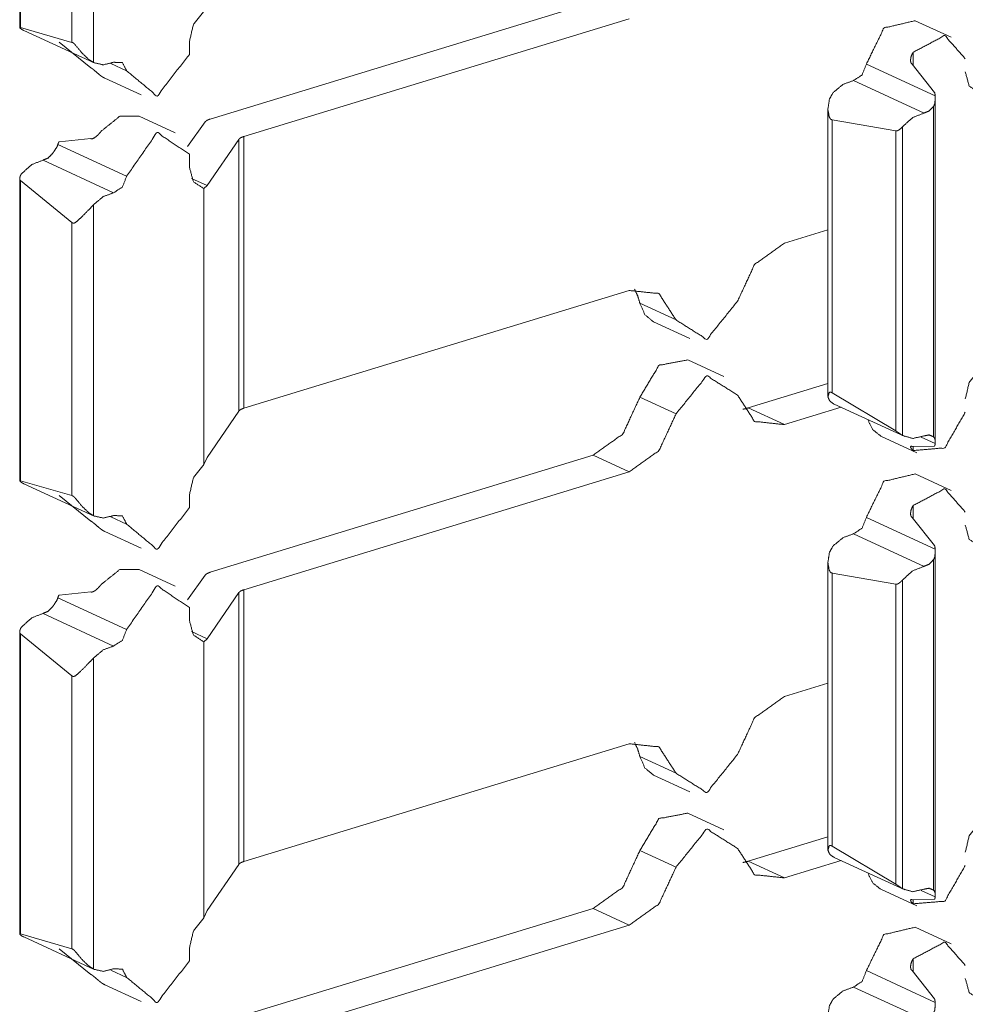
# Model space of a CAD drawing. Units: inches. Extents: x 1.37 to 9.74, y 2.93 to 7.81.
# Drawn here: x 9.55 to 9.62, y 4.49 to 4.57 of the extents above; entities that cross this region are included whole.
import ezdxf

# ---------------------------------------------------------------- set-up
doc = ezdxf.new("R2010")
doc.units = ezdxf.units.IN
doc.header["$MEASUREMENT"] = 0
doc.layers.add('1', color=7, linetype='Continuous', true_color=0xffffff)

msp = doc.modelspace()

# ---------------------------------------------------------------- linework, layer by layer
at = {"layer": '1', "color": 7, "linetype": 'Continuous', "lineweight": 13}
for p, q in [((9.547116, 4.591503), (9.547116, 4.567775)), ((9.547183, 4.567781), (9.547183, 4.591332)), ((9.552917, 4.565017), (9.552917, 4.589449)), ((9.551209, 4.56661), (9.551209, 4.588045)), ((9.592095, 4.569772), (9.562043, 4.560591)), ((9.594925, 4.568467), (9.564689, 4.559228)), ((9.620175, 4.567005), (9.617344, 4.56831)), ((9.547183, 4.567781), (9.551209, 4.56661)), ((9.54743, 4.567546), (9.552969, 4.564991)), ((9.5502, 4.566612), (9.552694, 4.564614)), ((9.560431, 4.565667), (9.560431, 4.566697)), ((9.617203, 4.56482), (9.617203, 4.565838)), ((9.555503, 4.564377), (9.554252, 4.564954)), ((9.618922, 4.562416), (9.613526, 4.564904)), ((9.618878, 4.562685), (9.617119, 4.564906)), ((9.553805, 4.563789), (9.556637, 4.562483)), ((9.618047, 4.561057), (9.612507, 4.563612)), ((9.618934, 4.535307), (9.618934, 4.562153)), ((9.610508, 4.561419), (9.610508, 4.538825)), ((9.61879, 4.535659), (9.61879, 4.561578)), ((9.55932, 4.559507), (9.55649, 4.560813)), ((9.560273, 4.55844), (9.561651, 4.560364)), ((9.610839, 4.560538), (9.615835, 4.559663)), ((9.610839, 4.539104), (9.610839, 4.560538)), ((9.615835, 4.536113), (9.615835, 4.559663)), ((9.616361, 4.535763), (9.616361, 4.55999)), ((9.5502, 4.558795), (9.552694, 4.559055)), ((9.561828, 4.555372), (9.564294, 4.558996)), ((9.564294, 4.537669), (9.564294, 4.558996)), ((9.564689, 4.537901), (9.564689, 4.559228)), ((9.555503, 4.556101), (9.550108, 4.55859)), ((9.554483, 4.554809), (9.548944, 4.557364)), ((9.560431, 4.556793), (9.560431, 4.557823)), ((9.547116, 4.555934), (9.547116, 4.532206)), ((9.551209, 4.552476), (9.547183, 4.555763)), ((9.547183, 4.532212), (9.547183, 4.555763)), ((9.561828, 4.555372), (9.560596, 4.555939)), ((9.561551, 4.555131), (9.561828, 4.555372)), ((9.561551, 4.533473), (9.561551, 4.555131)), ((9.552917, 4.529448), (9.552917, 4.55388)), ((9.551209, 4.531041), (9.551209, 4.552476)), ((9.607093, 4.550857), (9.610509, 4.551901)), ((9.594925, 4.54714), (9.564689, 4.537901)), ((9.598597, 4.544826), (9.595765, 4.546132)), ((9.596836, 4.544671), (9.599668, 4.543365)), ((9.602351, 4.540389), (9.59952, 4.541695)), ((9.604262, 4.537921), (9.610509, 4.539829)), ((9.598597, 4.537454), (9.595765, 4.53876)), ((9.615835, 4.536113), (9.610839, 4.539104)), ((9.607093, 4.536615), (9.604262, 4.537921)), ((9.607093, 4.536615), (9.611539, 4.537973)), ((9.610993, 4.538225), (9.616531, 4.53567)), ((9.561828, 4.534045), (9.564294, 4.537669)), ((9.61466, 4.535717), (9.617492, 4.534412)), ((9.618922, 4.535122), (9.617814, 4.535633)), ((9.618878, 4.534931), (9.617119, 4.534896)), ((9.617203, 4.534581), (9.617203, 4.534876)), ((9.561828, 4.534045), (9.561551, 4.533473)), ((9.592095, 4.534204), (9.562043, 4.525022)), ((9.594925, 4.532897), (9.592095, 4.534204)), ((9.594925, 4.532897), (9.564689, 4.523659)), ((9.620175, 4.531435), (9.617344, 4.532742)), ((9.547183, 4.532212), (9.551209, 4.531041)), ((9.54743, 4.531977), (9.552969, 4.529422)), ((9.5502, 4.531043), (9.552694, 4.529046)), ((9.560431, 4.530098), (9.560431, 4.531128)), ((9.617203, 4.529251), (9.617203, 4.53027)), ((9.555503, 4.528808), (9.554252, 4.529385)), ((9.618922, 4.526846), (9.613526, 4.529335)), ((9.618878, 4.527115), (9.617119, 4.529337)), ((9.553805, 4.52822), (9.556637, 4.526915)), ((9.618047, 4.525487), (9.612507, 4.528043)), ((9.618934, 4.499738), (9.618934, 4.526584)), ((9.610508, 4.52585), (9.610508, 4.503256)), ((9.61879, 4.50009), (9.61879, 4.526009)), ((9.55932, 4.523938), (9.55649, 4.525244)), ((9.560273, 4.522871), (9.561651, 4.524795)), ((9.610839, 4.524969), (9.615835, 4.524095)), ((9.610839, 4.503534), (9.610839, 4.524969)), ((9.615835, 4.500543), (9.615835, 4.524095)), ((9.616361, 4.500194), (9.616361, 4.524421)), ((9.5502, 4.523227), (9.552694, 4.523487)), ((9.561828, 4.519803), (9.564294, 4.523427)), ((9.564294, 4.5021), (9.564294, 4.523427)), ((9.564689, 4.502332), (9.564689, 4.523659)), ((9.555503, 4.520532), (9.550108, 4.523021)), ((9.554483, 4.519239), (9.548944, 4.521794)), ((9.560431, 4.521224), (9.560431, 4.522254)), ((9.547116, 4.520365), (9.547116, 4.496637)), ((9.547183, 4.496643), (9.547183, 4.520194)), ((9.551209, 4.516907), (9.547183, 4.520194)), ((9.561828, 4.519803), (9.560596, 4.52037)), ((9.561551, 4.519562), (9.561828, 4.519803)), ((9.561551, 4.497905), (9.561551, 4.519562)), ((9.552917, 4.493879), (9.552917, 4.518312)), ((9.551209, 4.495471), (9.551209, 4.516907)), ((9.607093, 4.515288), (9.610509, 4.516332)), ((9.594925, 4.51157), (9.564689, 4.502332)), ((9.598597, 4.509257), (9.595765, 4.510562)), ((9.596836, 4.509102), (9.599668, 4.507796)), ((9.602351, 4.50482), (9.59952, 4.506126)), ((9.604262, 4.502352), (9.610509, 4.504261)), ((9.598597, 4.501885), (9.595765, 4.503191)), ((9.615835, 4.500543), (9.610839, 4.503534)), ((9.607093, 4.501046), (9.604262, 4.502352)), ((9.607093, 4.501046), (9.611539, 4.502405)), ((9.610993, 4.502656), (9.616531, 4.500101)), ((9.561828, 4.498476), (9.564294, 4.5021)), ((9.61466, 4.500149), (9.617492, 4.498842)), ((9.618922, 4.499553), (9.617814, 4.500064)), ((9.618878, 4.499362), (9.617119, 4.499327)), ((9.617203, 4.499012), (9.617203, 4.499308)), ((9.561828, 4.498476), (9.561551, 4.497905)), ((9.592095, 4.498634), (9.562043, 4.489452)), ((9.594925, 4.497328), (9.592095, 4.498634)), ((9.594925, 4.497328), (9.564689, 4.48809)), ((9.620175, 4.495866), (9.617344, 4.497172)), ((9.547183, 4.496643), (9.551209, 4.495471)), ((9.54743, 4.496408), (9.552969, 4.493853)), ((9.5502, 4.495474), (9.552694, 4.493476)), ((9.560431, 4.494529), (9.560431, 4.495559)), ((9.617203, 4.493682), (9.617203, 4.4947)), ((9.555503, 4.493239), (9.554252, 4.493816)), ((9.618922, 4.491277), (9.613526, 4.493766)), ((9.618878, 4.491546), (9.617119, 4.493768)), ((9.553805, 4.492651), (9.556637, 4.491345)), ((9.618047, 4.489919), (9.612507, 4.492474))]:
    msp.add_line(p, q, dxfattribs=at)
for points, knots in [([(9.560432, 4.566697), (9.560738, 4.567995), (9.561551, 4.569042)], [0, 0, 0.501359, 1, 1]), ([(9.617344, 4.56831), (9.614907, 4.567732), (9.613526, 4.564904)], [0, 0, 0.44322, 1, 1]), ([(9.547183, 4.567781), (9.547158, 4.567789), (9.547128, 4.567791), (9.547117, 4.567771), (9.547157, 4.567715), (9.547252, 4.567643), (9.547259, 4.567638)], [0, 0, 0.096341, 0.205498, 0.28844, 0.536346, 0.968161, 1, 1]), ([(9.547259, 4.567638), (9.547344, 4.56759), (9.54743, 4.567546)], [0, 0, 0.502786, 1, 1]), ([(9.621286, 4.56532), (9.619679, 4.567146), (9.617203, 4.565838)], [0, 0, 0.464911, 1, 1]), ([(9.552916, 4.565017), (9.552913, 4.565018), (9.55253, 4.565271), (9.552007, 4.565772), (9.551504, 4.566379), (9.551398, 4.566496), (9.55131, 4.566571), (9.551241, 4.566605), (9.55121, 4.56661)], [0, 0, 0.001544, 0.196028, 0.503343, 0.837804, 0.904784, 0.953767, 0.986349, 1, 1]), ([(9.560432, 4.565667), (9.557888, 4.562397), (9.555503, 4.564377)], [0, 0, 0.572028, 1, 1]), ([(9.617119, 4.564906), (9.61707, 4.564941), (9.617025, 4.565009), (9.61699, 4.565159), (9.617014, 4.565433), (9.617124, 4.565717), (9.617203, 4.565838)], [0, 0, 0.058898, 0.138675, 0.289829, 0.558914, 0.858143, 1, 1]), ([(9.552916, 4.565017), (9.553666, 4.564849), (9.554483, 4.565046)], [0, 0, 0.477252, 1, 1]), ([(9.554483, 4.565046), (9.555168, 4.565025), (9.555503, 4.564377)], [0, 0, 0.484331, 1, 1]), ([(9.613526, 4.564904), (9.613192, 4.564052), (9.612507, 4.563612)], [0, 0, 0.529329, 1, 1]), ([(9.552695, 4.564614), (9.552753, 4.564582), (9.552835, 4.564526), (9.552978, 4.564408), (9.553205, 4.564212), (9.553426, 4.564028), (9.553517, 4.563959)], [0, 0, 0.062779, 0.157512, 0.333223, 0.6186, 0.891358, 1, 1]), ([(9.622406, 4.562629), (9.621592, 4.563179), (9.621286, 4.56429)], [0, 0, 0.460199, 1, 1]), ([(9.553806, 4.563789), (9.553657, 4.563867), (9.553517, 4.563959)], [0, 0, 0.499345, 1, 1]), ([(9.612507, 4.563612), (9.611689, 4.563309), (9.61094, 4.562684)], [0, 0, 0.472007, 1, 1]), ([(9.610838, 4.560538), (9.610811, 4.56054), (9.610742, 4.560569), (9.610684, 4.56063), (9.610605, 4.560787), (9.61051, 4.561344), (9.610626, 4.562142), (9.610879, 4.562611), (9.61094, 4.562684)], [0, 0, 0.011748, 0.043556, 0.079018, 0.15345, 0.39274, 0.73435, 0.959763, 1, 1]), ([(9.618878, 4.562684), (9.61888, 4.562678), (9.618898, 4.56262), (9.61892, 4.562445), (9.618922, 4.562415)], [0, 0, 0.024032, 0.246589, 0.891248, 1, 1]), ([(9.618922, 4.562415), (9.618933, 4.562217), (9.618888, 4.561785), (9.618799, 4.56159), (9.61879, 4.561578)], [0, 0, 0.23111, 0.734066, 0.982442, 1, 1]), ([(9.618046, 4.561057), (9.617158, 4.560711), (9.616361, 4.55999)], [0, 0, 0.470288, 1, 1]), ([(9.61879, 4.561578), (9.618446, 4.561225), (9.618046, 4.561057)], [0, 0, 0.532223, 1, 1]), ([(9.556489, 4.560813), (9.554968, 4.560811), (9.553517, 4.559647)], [0, 0, 0.450113, 1, 1]), ([(9.562043, 4.560591), (9.5618, 4.560489), (9.561651, 4.560364)], [0, 0, 0.57648, 1, 1]), ([(9.552695, 4.559055), (9.552753, 4.559041), (9.552835, 4.559051), (9.552978, 4.559118), (9.553205, 4.559298), (9.553426, 4.559532), (9.553517, 4.559647)], [0, 0, 0.05618, 0.134322, 0.28382, 0.557267, 0.861055, 1, 1]), ([(9.560432, 4.557823), (9.557888, 4.559538), (9.555503, 4.556101)], [0, 0, 0.42311, 1, 1]), ([(9.616361, 4.55999), (9.61625, 4.55987), (9.616085, 4.559737), (9.615967, 4.559677), (9.61588, 4.559659), (9.615835, 4.559663)], [0, 0, 0.254444, 0.584616, 0.791361, 0.9299, 1, 1]), ([(9.5502, 4.558796), (9.55019, 4.558787), (9.550156, 4.558738), (9.550108, 4.55859)], [0, 0, 0.060531, 0.318837, 1, 1]), ([(9.564294, 4.558996), (9.564442, 4.559124), (9.564689, 4.559228)], [0, 0, 0.422212, 1, 1]), ([(9.549689, 4.557885), (9.549344, 4.557532), (9.548945, 4.557364)], [0, 0, 0.532223, 1, 1]), ([(9.550108, 4.55859), (9.550047, 4.558424), (9.549824, 4.558075), (9.549697, 4.557897), (9.549689, 4.557885)], [0, 0, 0.214213, 0.716456, 0.981628, 1, 1]), ([(9.548945, 4.557364), (9.548056, 4.557018), (9.547259, 4.556297)], [0, 0, 0.470186, 1, 1]), ([(9.547259, 4.556297), (9.547176, 4.556165), (9.547119, 4.555982), (9.547123, 4.555865), (9.547154, 4.555793), (9.547183, 4.555763)], [0, 0, 0.267526, 0.595184, 0.794149, 0.928713, 1, 1]), ([(9.561551, 4.555132), (9.560738, 4.555682), (9.560432, 4.556793)], [0, 0, 0.460199, 1, 1]), ([(9.555503, 4.556101), (9.555168, 4.555249), (9.554483, 4.554808)], [0, 0, 0.529449, 1, 1]), ([(9.554483, 4.554808), (9.553666, 4.554506), (9.552916, 4.55388)], [0, 0, 0.471848, 1, 1]), ([(9.55121, 4.552476), (9.551233, 4.552454), (9.551301, 4.55242), (9.551373, 4.55242), (9.551504, 4.552481), (9.551887, 4.552817), (9.552465, 4.553403), (9.552852, 4.55381), (9.552916, 4.55388)], [0, 0, 0.013936, 0.046575, 0.077878, 0.140274, 0.360452, 0.716102, 0.958667, 1, 1]), ([(9.603422, 4.5463), (9.604762, 4.549183), (9.607093, 4.550857)], [0, 0, 0.525668, 1, 1]), ([(9.594925, 4.54714), (9.597257, 4.546891), (9.598596, 4.544826)], [0, 0, 0.487867, 1, 1]), ([(9.595339, 4.547238), (9.595591, 4.546716), (9.595765, 4.546132)], [0, 0, 0.487591, 1, 1]), ([(9.603422, 4.5463), (9.601009, 4.543305), (9.598596, 4.544826)], [0, 0, 0.574188, 1, 1]), ([(9.596836, 4.544671), (9.596157, 4.545235), (9.595765, 4.546132)], [0, 0, 0.474104, 1, 1]), ([(9.59952, 4.541695), (9.597259, 4.541263), (9.595765, 4.53876)], [0, 0, 0.441335, 1, 1]), ([(9.621286, 4.538625), (9.621592, 4.539923), (9.622406, 4.540971)], [0, 0, 0.501359, 1, 1]), ([(9.603422, 4.538929), (9.601009, 4.540449), (9.598596, 4.537454)], [0, 0, 0.425792, 1, 1]), ([(9.595765, 4.53876), (9.594426, 4.535877), (9.592095, 4.534203)], [0, 0, 0.525668, 1, 1]), ([(9.607093, 4.536615), (9.604762, 4.536864), (9.603422, 4.538929)], [0, 0, 0.487781, 1, 1]), ([(9.61094, 4.538251), (9.610936, 4.538253), (9.610658, 4.538458), (9.61051, 4.538785), (9.610605, 4.539116), (9.610666, 4.539157), (9.610733, 4.539159), (9.610802, 4.53913), (9.610838, 4.539103)], [0, 0, 0.003462, 0.266375, 0.539696, 0.801797, 0.857451, 0.9089, 0.965622, 1, 1]), ([(9.564294, 4.537669), (9.564442, 4.537797), (9.564689, 4.537901)], [0, 0, 0.422688, 1, 1]), ([(9.604262, 4.537921), (9.604055, 4.537864), (9.603848, 4.537822)], [0, 0, 0.50471, 1, 1]), ([(9.61094, 4.538251), (9.610966, 4.538238), (9.610993, 4.538225)], [0, 0, 0.495281, 1, 1]), ([(9.598596, 4.537454), (9.597257, 4.534571), (9.594925, 4.532897)], [0, 0, 0.525561, 1, 1]), ([(9.61466, 4.535717), (9.614029, 4.536219), (9.613633, 4.537007)], [0, 0, 0.477523, 1, 1]), ([(9.621286, 4.537595), (9.619679, 4.534787), (9.617203, 4.534581)], [0, 0, 0.565684, 1, 1]), ([(9.615835, 4.536113), (9.615873, 4.536091), (9.615944, 4.536047), (9.61606, 4.535968), (9.616215, 4.535859), (9.616354, 4.535767), (9.616361, 4.535763)], [0, 0, 0.068066, 0.201403, 0.42329, 0.723103, 0.986413, 1, 1]), ([(9.616361, 4.535763), (9.617158, 4.535528), (9.618046, 4.535725)], [0, 0, 0.477089, 1, 1]), ([(9.618046, 4.535725), (9.618446, 4.535802), (9.61879, 4.535659)], [0, 0, 0.5219, 1, 1]), ([(9.61879, 4.535659), (9.618811, 4.535641), (9.618906, 4.535501), (9.618931, 4.535245), (9.618922, 4.535122)], [0, 0, 0.048506, 0.340593, 0.787119, 1, 1]), ([(9.617119, 4.534896), (9.61707, 4.534913), (9.617025, 4.534915), (9.61699, 4.53488), (9.617014, 4.534777), (9.617124, 4.534645), (9.617203, 4.534581)], [0, 0, 0.098682, 0.183894, 0.277502, 0.479197, 0.807282, 1, 1]), ([(9.618878, 4.534931), (9.61888, 4.534934), (9.618898, 4.534966), (9.61892, 4.535097), (9.618922, 4.535122)], [0, 0, 0.017409, 0.204727, 0.874581, 1, 1]), ([(9.560432, 4.531128), (9.560738, 4.532426), (9.561551, 4.533473)], [0, 0, 0.501359, 1, 1]), ([(9.617344, 4.532741), (9.614907, 4.532163), (9.613526, 4.529335)], [0, 0, 0.44322, 1, 1]), ([(9.547183, 4.532212), (9.547158, 4.532221), (9.547128, 4.532223), (9.547117, 4.532202), (9.547157, 4.532147), (9.547252, 4.532074), (9.547259, 4.53207)], [0, 0, 0.09632, 0.205455, 0.289688, 0.536346, 0.96896, 1, 1]), ([(9.547259, 4.53207), (9.547344, 4.53202), (9.54743, 4.531977)], [0, 0, 0.50378, 1, 1]), ([(9.621286, 4.529751), (9.619679, 4.531577), (9.617203, 4.530269)], [0, 0, 0.464911, 1, 1]), ([(9.552916, 4.529448), (9.552913, 4.52945), (9.55253, 4.529702), (9.552007, 4.530203), (9.551504, 4.53081), (9.551398, 4.530927), (9.55131, 4.531002), (9.551241, 4.531036), (9.55121, 4.531041)], [0, 0, 0.001544, 0.196036, 0.503364, 0.837706, 0.904817, 0.95369, 0.986349, 1, 1]), ([(9.560432, 4.530098), (9.557888, 4.526828), (9.555503, 4.528808)], [0, 0, 0.572049, 1, 1]), ([(9.617119, 4.529337), (9.61707, 4.529372), (9.617025, 4.52944), (9.61699, 4.52959), (9.617014, 4.529864), (9.617124, 4.530148), (9.617203, 4.530269)], [0, 0, 0.059117, 0.138876, 0.289995, 0.559017, 0.858176, 1, 1]), ([(9.552916, 4.529448), (9.553666, 4.52928), (9.554483, 4.529477)], [0, 0, 0.477252, 1, 1]), ([(9.554483, 4.529477), (9.555168, 4.529456), (9.555503, 4.528808)], [0, 0, 0.484207, 1, 1]), ([(9.613526, 4.529335), (9.613192, 4.528483), (9.612507, 4.528043)], [0, 0, 0.529329, 1, 1]), ([(9.552695, 4.529046), (9.552753, 4.529013), (9.552835, 4.528956), (9.552978, 4.52884), (9.553205, 4.528643), (9.553426, 4.52846), (9.553517, 4.52839)], [0, 0, 0.062766, 0.157699, 0.333129, 0.618446, 0.891147, 1, 1]), ([(9.622406, 4.527059), (9.621592, 4.52761), (9.621286, 4.528721)], [0, 0, 0.460115, 1, 1]), ([(9.553806, 4.52822), (9.553657, 4.528298), (9.553517, 4.52839)], [0, 0, 0.499063, 1, 1]), ([(9.612507, 4.528043), (9.611689, 4.52774), (9.61094, 4.527115)], [0, 0, 0.472007, 1, 1]), ([(9.610838, 4.524969), (9.610811, 4.524971), (9.610742, 4.525), (9.610684, 4.525061), (9.610605, 4.525218), (9.61051, 4.525775), (9.610626, 4.526573), (9.610879, 4.527042), (9.61094, 4.527115)], [0, 0, 0.011735, 0.043539, 0.078997, 0.153574, 0.392834, 0.734231, 0.959768, 1, 1]), ([(9.618878, 4.527115), (9.61888, 4.527109), (9.618898, 4.527051), (9.61892, 4.526876), (9.618922, 4.526846)], [0, 0, 0.022655, 0.24519, 0.891259, 1, 1]), ([(9.618922, 4.526846), (9.618933, 4.526648), (9.618888, 4.526216), (9.618799, 4.526021), (9.61879, 4.526009)], [0, 0, 0.230748, 0.733941, 0.982434, 1, 1]), ([(9.618046, 4.525488), (9.617158, 4.525142), (9.616361, 4.524421)], [0, 0, 0.470249, 1, 1]), ([(9.61879, 4.526009), (9.618446, 4.525656), (9.618046, 4.525488)], [0, 0, 0.532132, 1, 1]), ([(9.556489, 4.525244), (9.554968, 4.525242), (9.553517, 4.524078)], [0, 0, 0.450079, 1, 1]), ([(9.562043, 4.525022), (9.5618, 4.52492), (9.561651, 4.524795)], [0, 0, 0.57648, 1, 1]), ([(9.552695, 4.523486), (9.552753, 4.523472), (9.552835, 4.523482), (9.552978, 4.523549), (9.553205, 4.523729), (9.553426, 4.523963), (9.553517, 4.524078)], [0, 0, 0.056278, 0.134473, 0.28382, 0.55753, 0.861344, 1, 1]), ([(9.560432, 4.522254), (9.557888, 4.523969), (9.555503, 4.520532)], [0, 0, 0.423111, 1, 1]), ([(9.616361, 4.524421), (9.61625, 4.524301), (9.616085, 4.524168), (9.615967, 4.524108), (9.61588, 4.524089), (9.615835, 4.524094)], [0, 0, 0.254815, 0.584865, 0.791244, 0.92986, 1, 1]), ([(9.5502, 4.523227), (9.55019, 4.523218), (9.550156, 4.523169), (9.550108, 4.523021)], [0, 0, 0.060442, 0.319836, 1, 1]), ([(9.564294, 4.523427), (9.564442, 4.523555), (9.564689, 4.523659)], [0, 0, 0.422212, 1, 1]), ([(9.549689, 4.522316), (9.549344, 4.521963), (9.548945, 4.521795)], [0, 0, 0.532132, 1, 1]), ([(9.550108, 4.523021), (9.550047, 4.522855), (9.549824, 4.522506), (9.549697, 4.522328), (9.549689, 4.522316)], [0, 0, 0.213846, 0.716731, 0.981619, 1, 1]), ([(9.548945, 4.521795), (9.548056, 4.521449), (9.547259, 4.520728)], [0, 0, 0.470249, 1, 1]), ([(9.561551, 4.519562), (9.560738, 4.520112), (9.560432, 4.521224)], [0, 0, 0.460115, 1, 1]), ([(9.547259, 4.520728), (9.547176, 4.520596), (9.547119, 4.520413), (9.547123, 4.520296), (9.547154, 4.520224), (9.547183, 4.520194)], [0, 0, 0.267526, 0.595184, 0.794149, 0.928713, 1, 1]), ([(9.555503, 4.520532), (9.555168, 4.519679), (9.554483, 4.51924)], [0, 0, 0.529619, 1, 1]), ([(9.554483, 4.51924), (9.553666, 4.518937), (9.552916, 4.518311)], [0, 0, 0.471848, 1, 1]), ([(9.55121, 4.516907), (9.551233, 4.516885), (9.551301, 4.516851), (9.551373, 4.516852), (9.551504, 4.516912), (9.551887, 4.517249), (9.552465, 4.517834), (9.552852, 4.51824), (9.552916, 4.518311)], [0, 0, 0.013936, 0.046575, 0.077878, 0.140273, 0.36045, 0.7161, 0.958537, 1, 1]), ([(9.603422, 4.510731), (9.604762, 4.513615), (9.607093, 4.515288)], [0, 0, 0.525668, 1, 1]), ([(9.594925, 4.51157), (9.597257, 4.511322), (9.598596, 4.509257)], [0, 0, 0.487863, 1, 1]), ([(9.595339, 4.51167), (9.595591, 4.511147), (9.595765, 4.510562)], [0, 0, 0.487749, 1, 1]), ([(9.603422, 4.510731), (9.601009, 4.507736), (9.598596, 4.509257)], [0, 0, 0.574188, 1, 1]), ([(9.596836, 4.509102), (9.596157, 4.509666), (9.595765, 4.510562)], [0, 0, 0.474031, 1, 1]), ([(9.59952, 4.506126), (9.597259, 4.505694), (9.595765, 4.503191)], [0, 0, 0.441305, 1, 1]), ([(9.621286, 4.503056), (9.621592, 4.504354), (9.622406, 4.505402)], [0, 0, 0.501224, 1, 1]), ([(9.603422, 4.503359), (9.601009, 4.50488), (9.598596, 4.501885)], [0, 0, 0.425811, 1, 1]), ([(9.595765, 4.503191), (9.594426, 4.500308), (9.592095, 4.498634)], [0, 0, 0.525619, 1, 1]), ([(9.607093, 4.501046), (9.604762, 4.501294), (9.603422, 4.503359)], [0, 0, 0.487777, 1, 1]), ([(9.61094, 4.502682), (9.610936, 4.502684), (9.610658, 4.502889), (9.61051, 4.503216), (9.610605, 4.503547), (9.610666, 4.503588), (9.610733, 4.503591), (9.610802, 4.503561), (9.610838, 4.503534)], [0, 0, 0.003335, 0.266417, 0.539722, 0.801809, 0.857459, 0.908905, 0.965624, 1, 1]), ([(9.564294, 4.5021), (9.564442, 4.502228), (9.564689, 4.502332)], [0, 0, 0.422212, 1, 1]), ([(9.604262, 4.502352), (9.604055, 4.502295), (9.603848, 4.502252)], [0, 0, 0.504488, 1, 1]), ([(9.61094, 4.502682), (9.610966, 4.502669), (9.610993, 4.502656)], [0, 0, 0.493809, 1, 1]), ([(9.598596, 4.501885), (9.597257, 4.499002), (9.594925, 4.497328)], [0, 0, 0.525611, 1, 1]), ([(9.61466, 4.500149), (9.614029, 4.50065), (9.613633, 4.501439)], [0, 0, 0.477523, 1, 1]), ([(9.621286, 4.502026), (9.619679, 4.499218), (9.617203, 4.499013)], [0, 0, 0.565684, 1, 1]), ([(9.615835, 4.500543), (9.615873, 4.500523), (9.615944, 4.500478), (9.61606, 4.500399), (9.616215, 4.500291), (9.616361, 4.500193)], [0, 0, 0.067749, 0.201082, 0.422962, 0.722765, 1, 1]), ([(9.616361, 4.500193), (9.617158, 4.499959), (9.618046, 4.500156)], [0, 0, 0.477055, 1, 1]), ([(9.618046, 4.500156), (9.618446, 4.500233), (9.61879, 4.50009)], [0, 0, 0.5219, 1, 1]), ([(9.61879, 4.50009), (9.618811, 4.500071), (9.618906, 4.499932), (9.618931, 4.499676), (9.618922, 4.499553)], [0, 0, 0.048982, 0.341138, 0.787068, 1, 1]), ([(9.617119, 4.499327), (9.61707, 4.499345), (9.617025, 4.499346), (9.61699, 4.499312), (9.617014, 4.499208), (9.617124, 4.499076), (9.617203, 4.499013)], [0, 0, 0.098738, 0.183974, 0.277092, 0.478901, 0.807173, 1, 1]), ([(9.618878, 4.499362), (9.61888, 4.499365), (9.618898, 4.499397), (9.61892, 4.499529), (9.618922, 4.499553)], [0, 0, 0.018882, 0.204084, 0.874798, 1, 1]), ([(9.560432, 4.495559), (9.560738, 4.496857), (9.561551, 4.497905)], [0, 0, 0.501224, 1, 1]), ([(9.617344, 4.497173), (9.614907, 4.496594), (9.613526, 4.493766)], [0, 0, 0.443229, 1, 1]), ([(9.547183, 4.496643), (9.547158, 4.496651), (9.547128, 4.496654), (9.547117, 4.496633), (9.547157, 4.496577), (9.547252, 4.496505), (9.547259, 4.496501)], [0, 0, 0.095863, 0.205112, 0.289349, 0.537214, 0.968958, 1, 1]), ([(9.547259, 4.496501), (9.547344, 4.496452), (9.54743, 4.496408)], [0, 0, 0.503307, 1, 1]), ([(9.621286, 4.494182), (9.619679, 4.496008), (9.617203, 4.494701)], [0, 0, 0.464911, 1, 1]), ([(9.552916, 4.493879), (9.552913, 4.493881), (9.55253, 4.494133), (9.552007, 4.494634), (9.551504, 4.495241), (9.551398, 4.495359), (9.55131, 4.495433), (9.551241, 4.495466), (9.55121, 4.495472)], [0, 0, 0.001629, 0.196119, 0.503444, 0.837783, 0.904893, 0.953765, 0.986349, 1, 1]), ([(9.560432, 4.494529), (9.557888, 4.491259), (9.555503, 4.493239)], [0, 0, 0.572049, 1, 1]), ([(9.617119, 4.493768), (9.61707, 4.493803), (9.617025, 4.493871), (9.61699, 4.494021), (9.617014, 4.494295), (9.617124, 4.494579), (9.617203, 4.494701)], [0, 0, 0.058879, 0.138964, 0.289682, 0.558682, 0.858188, 1, 1]), ([(9.552916, 4.493879), (9.553666, 4.493711), (9.554483, 4.493908)], [0, 0, 0.477223, 1, 1]), ([(9.554483, 4.493908), (9.555168, 4.493886), (9.555503, 4.493239)], [0, 0, 0.484336, 1, 1]), ([(9.613526, 4.493766), (9.613192, 4.492914), (9.612507, 4.492474)], [0, 0, 0.529158, 1, 1]), ([(9.552695, 4.493476), (9.552753, 4.493444), (9.552835, 4.493388), (9.552978, 4.493271), (9.553205, 4.493074), (9.553426, 4.492891), (9.553517, 4.492821)], [0, 0, 0.06278, 0.157514, 0.332982, 0.618362, 0.891123, 1, 1]), ([(9.622406, 4.491491), (9.621592, 4.492041), (9.621286, 4.493152)], [0, 0, 0.460115, 1, 1]), ([(9.553806, 4.492651), (9.553657, 4.492729), (9.553517, 4.492821)], [0, 0, 0.499063, 1, 1]), ([(9.612507, 4.492474), (9.611689, 4.492171), (9.61094, 4.491546)], [0, 0, 0.472007, 1, 1]), ([(9.610838, 4.4894), (9.610811, 4.489402), (9.610742, 4.489431), (9.610684, 4.489492), (9.610605, 4.489649), (9.61051, 4.490206), (9.610626, 4.491004), (9.610879, 4.491473), (9.61094, 4.491546)], [0, 0, 0.011736, 0.043545, 0.079008, 0.153594, 0.392885, 0.734328, 0.959894, 1, 1]), ([(9.618878, 4.491546), (9.61888, 4.49154), (9.618898, 4.491482), (9.61892, 4.491307), (9.618922, 4.491277)], [0, 0, 0.02403, 0.245154, 0.891254, 1, 1]), ([(9.618922, 4.491277), (9.618933, 4.491078), (9.618888, 4.490647), (9.618799, 4.490453), (9.61879, 4.49044)], [0, 0, 0.231131, 0.73366, 0.982058, 1, 1])]:
    msp.add_open_spline(points, degree=1, knots=knots, dxfattribs=at)

doc.saveas('drawing.dxf')
